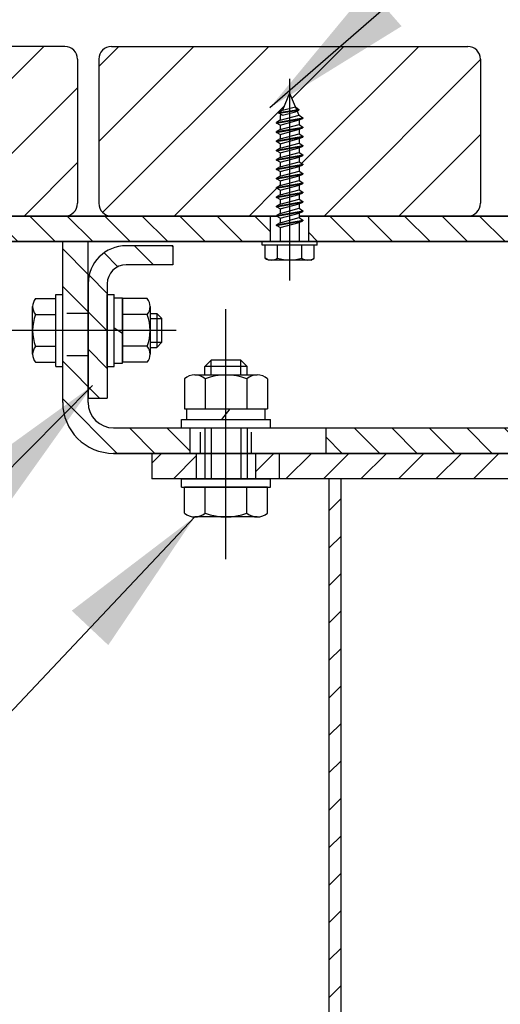
# Model space of a CAD drawing. Extents: x 0 to 8400, y -801 to 5940.
# Drawn here: x 5173 to 5286, y 2000 to 2232 of the extents above; entities that cross this region are included whole.
import ezdxf

# ---------------------------------------------------------------- set-up
doc = ezdxf.new("R2010")
doc.units = 0
doc.header["$LTSCALE"] = 20
doc.header["$MEASUREMENT"] = 0
for name, pattern in [('CENS', [13, 10, -1, 1, -1]), ('CENTER', [2, 1.25, -0.25, 0.25, -0.25]), ('DIMENSION', [2e-15, 1e-15, 1e-15]), ('HIDDEN', [0.375, 0.25, -0.125])]:
    doc.linetypes.add(name, pattern=pattern)
doc.layers.get('0').update_dxf_attribs({"linetype": 'CONTINUOUS'})
doc.layers.get('Defpoints').update_dxf_attribs({"linetype": 'CONTINUOUS'})
for name, color, linetype in [('CENTER', 3, 'CENTER'), ('HASEN', 7, 'HIDDEN'), ('HATCH', 2, 'CONTINUOUS'), ('SJC', 1, 'CONTINUOUS'), ('SJC2', 7, 'CONTINUOUS')]:
    doc.layers.add(name, color=color, linetype=linetype)
doc.styles.add('STD', font='TXT', dxfattribs={"bigfont": 'BIGFONT'})
doc.dimstyles.new('ASKSTANDARD', dxfattribs={"dimscale": 20, "dimtxt": 2, "dimasz": 1.5, "dimexe": 1, "dimexo": 1, "dimgap": 1, "dimtad": 0, "dimdec": 1, "dimdsep": 46, "dimtxsty": 'STD', "dimcen": 0, "dimclrd": 3, "dimclre": 3, "dimclrt": 3, "dimadec": 0, "dimazin": 0, "dimtfac": 0.7, "dimtdec": 1, "dimtix": 1, "dimtmove": 0, "dimatfit": 3, "dimfxl": 1, "dimtvp": 1, "dimtolj": 1, "dimtzin": 0, "dimarcsym": 0})

# ---------------------------------------------------------------- blocks, each defined once
blk = doc.blocks.new('*X18')
at = {"color": 0}
for p, q in [((6140, 2003.43), (6144.57, 2008)), ((6189, 1999.39), (6197.61, 2008)), ((6203.29, 1996), (6215.29, 2008)), ((6220.96, 1996), (6232.96, 2008)), ((6238.64, 1996), (6250.64, 2008)), ((6256.32, 1996), (6268.32, 2008)), ((6274, 1996), (6286, 2008)), ((6291.67, 1996), (6303.67, 2008)), ((6150.25, 1996), (6161, 2006.75)), ((6223.7, 1981.06), (6229.3, 1986.66)), ((6223.7, 1963.38), (6229.3, 1968.98)), ((6223.7, 1945.7), (6229.3, 1951.3)), ((6223.7, 1928.03), (6229.3, 1933.63)), ((6223.7, 1910.35), (6229.3, 1915.95)), ((6223.7, 1892.67), (6229.3, 1898.27)), ((6223.7, 1874.99), (6229.3, 1880.59)), ((6223.7, 1857.32), (6229.3, 1862.92)), ((6223.7, 1839.64), (6229.3, 1845.24)), ((6223.7, 1821.96), (6229.3, 1827.56)), ((6223.7, 1804.28), (6229.3, 1809.88)), ((6223.7, 1786.6), (6229.3, 1792.2)), ((6223.7, 1768.93), (6229.3, 1774.53)), ((6223.7, 1751.25), (6229.3, 1756.85))]:
    blk.add_line(p, q, dxfattribs=at)
blk = doc.blocks.new('A$CF')
at = {"layer": 'SJC2'}
for p, q in [((3.25, 7.18), (14.51, 7.18)), ((1.38, 6.5), (1.38, 1.68)), ((5.13, 6.5), (5.13, 1.68)), ((12.63, 6.5), (12.63, 1.68)), ((16.39, 6.5), (16.39, 1.68)), ((0.38, 1.68), (17.38, 1.68)), ((0.38, 1.68), (0.38, 0.08)), ((0.38, 0.08), (17.38, 0.08)), ((1.38, 1.68), (16.39, 1.68)), ((17.38, 1.68), (17.38, 0.08))]:
    blk.add_line(p, q, dxfattribs=at)
for centre, radius, start, end in [((3.25, 4.26), 2.92, 50, 130), ((8.88, -3.47), 10.65, 69.3718, 110.6282), ((14.51, 4.26), 2.92, 50, 130)]:
    blk.add_arc(centre, radius, start, end, dxfattribs=at)
blk = doc.blocks.new('*X19')
at = {"color": 0}
for p, q in [((5733.39, 2120), (5813.39, 2200)), ((5815.57, 2166.83), (5848.75, 2200)), ((5815.68, 2131.58), (5884.1, 2200)), ((5724.18, 2146.15), (5773.64, 2195.61)), ((5839.46, 2120), (5900.02, 2180.56)), ((5804.61, 2155.86), (5805.52, 2156.77)), ((5768.75, 2120), (5803.83, 2155.08)), ((5874.81, 2120), (5900.02, 2145.2)), ((5805.01, 2120.91), (5805.52, 2121.41))]:
    blk.add_line(p, q, dxfattribs=at)
blk = doc.blocks.new('*D27')
at = {"color": 3, "linetype": 'DIMENSION', "lineweight": -2}
for p, q in [((5096.75, 2228.53), (5096.75, 2414.01)), ((5471.75, 2228.53), (5471.75, 2414.01)), ((5132.75, 2394.01), (5435.75, 2394.01))]:
    blk.add_line(p, q, dxfattribs=at)
at = {"color": 3}
for points in [[(5132.75, 2400.01), (5132.75, 2388.01), (5096.75, 2394.01)], [(5435.75, 2388.01), (5435.75, 2400.01), (5471.75, 2394.01)]]:
    blk.add_solid(points, dxfattribs=at)
at = {"layer": 'Defpoints', "color": 0}
for p in [(5471.75, 2394.01), (5096.75, 2208.53), (5471.75, 2208.53)]:
    blk.add_point(p, dxfattribs=at)
at = {"color": 3, "insert": (5284.25, 2438.01), "char_height": 40, "attachment_point": 5, "style": 'STD'}
blk.add_mtext('\\A1;375', dxfattribs=at)
blk = doc.blocks.new('*D28')
at = {"color": 3, "linetype": 'DIMENSION', "lineweight": -2}
for p, q in [((5186.75, 2242.53), (5186.75, 2329.97)), ((5191.75, 2242.53), (5191.75, 2329.97)), ((5150.75, 2309.97), (5114.75, 2309.97)), ((5186.75, 2309.97), (5191.75, 2309.97)), ((5227.75, 2309.97), (5263.75, 2309.97))]:
    blk.add_line(p, q, dxfattribs=at)
at = {"color": 3}
for points in [[(5150.75, 2303.97), (5150.75, 2315.97), (5186.75, 2309.97)], [(5227.75, 2315.97), (5227.75, 2303.97), (5191.75, 2309.97)]]:
    blk.add_solid(points, dxfattribs=at)
at = {"layer": 'Defpoints', "color": 0}
for p in [(5191.75, 2309.97), (5186.75, 2222.53), (5191.75, 2222.53)]:
    blk.add_point(p, dxfattribs=at)
at = {"color": 3, "insert": (5189.25, 2353.97), "char_height": 40, "attachment_point": 5, "style": 'STD'}
blk.add_mtext('\\A1;5', dxfattribs=at)

msp = doc.modelspace()

# ---------------------------------------------------------------- hatches: boundary and pattern name
at = {"layer": 'HATCH', "linetype": 'Continuous'}
h = msp.add_hatch(dxfattribs=at)
h.set_pattern_fill('ANSI31', color=3, scale=100, style=0)
h.set_pattern_definition([(45, (2134.251, 1125.534), (-8.838835, 8.838835), [])])
h.paths.add_polyline_path([(5236.75, 2214.53), (5238.1, 2211.28), (5239.13, 2210.55), (5238.95, 2210.52), (5238.5, 2210.32), (5238.87, 2209.41), (5240.03, 2208.59), (5239.85, 2208.56), (5239, 2208.19), (5239, 2207.12), (5240.03, 2206.39), (5239.85, 2206.36), (5239, 2205.99), (5239, 2204.93), (5240.03, 2204.2), (5239.85, 2204.17), (5239, 2203.79), (5239, 2202.74), (5240.03, 2202.01), (5239.85, 2201.98), (5239, 2201.6), (5239, 2200.54), (5240.03, 2199.81), (5239.85, 2199.78), (5239, 2199.4), (5239, 2198.34), (5240.03, 2197.61), (5239.85, 2197.58), (5239, 2197.2), (5239, 2196.14), (5240.03, 2195.41), (5239.85, 2195.38), (5239, 2195), (5239, 2193.94), (5240.03, 2193.21), (5239.85, 2193.18), (5239, 2192.8), (5239, 2191.74), (5240.03, 2191.01), (5239.85, 2190.98), (5239, 2190.6), (5239, 2189.54), (5240.03, 2188.81), (5239.85, 2188.78), (5239, 2188.4), (5239, 2187.34), (5240.03, 2186.61), (5239.85, 2186.58), (5239, 2186.2), (5239, 2185.53), (5278.75, 2185.53, 0.414214), (5281.75, 2188.53), (5281.75, 2222.53, 0.414214), (5278.75, 2225.53), (5194.75, 2225.53, 0.414214), (5191.75, 2222.53), (5191.75, 2188.53, 0.414214), (5194.75, 2185.53), (5233.46, 2185.53), (5234.5, 2186.13), (5234.5, 2187.2), (5233.52, 2187.77), (5234.5, 2188.33), (5234.5, 2189.4), (5233.52, 2189.97), (5234.5, 2190.53), (5234.5, 2191.6), (5233.52, 2192.17), (5234.5, 2192.73), (5234.5, 2193.8), (5233.52, 2194.37), (5234.5, 2194.93), (5234.5, 2196), (5233.52, 2196.57), (5234.5, 2197.13), (5234.5, 2198.2), (5233.52, 2198.77), (5234.5, 2199.33), (5234.5, 2200.4), (5233.52, 2200.97), (5234.5, 2201.53), (5234.5, 2202.59), (5233.52, 2203.16), (5234.5, 2203.73), (5234.5, 2204.78), (5233.52, 2205.35), (5234.5, 2205.92), (5234.5, 2206.98), (5233.52, 2207.55), (5234.5, 2208.12), (5234.5, 2209.1), (5234.69, 2209.55), (5234.08, 2209.9), (5235.07, 2210.47)])
h = msp.add_hatch(dxfattribs=at)
h.set_pattern_fill('ANSI31', color=3, scale=50, angle=90, style=0)
h.set_pattern_definition([(135, (2134.251, 1125.534), (-4.419417, -4.419417), [])])
h.paths.add_polyline_path([(5137.25, 2185.53), (5137.13, 2185.53), (5119.25, 2185.53), (5119.25, 2179.53), (5137.25, 2179.53)])
h.paths.add_polyline_path([(5232.25, 2185.53), (5232.13, 2185.53), (5146.25, 2185.53), (5146.25, 2179.53), (5148, 2179.53), (5232.25, 2179.53)])
h.paths.add_polyline_path([(5327.25, 2185.53), (5327.13, 2185.53), (5241.25, 2185.53), (5241.25, 2179.53), (5243, 2179.53), (5327.25, 2179.53)])
h.paths.add_polyline_path([(5422.25, 2185.53), (5422.13, 2185.53), (5336.25, 2185.53), (5336.25, 2179.53), (5338, 2179.53), (5422.25, 2179.53)])
h.paths.add_polyline_path([(5449.25, 2185.53), (5431.25, 2185.53), (5431.25, 2179.53), (5433, 2179.53), (5449.25, 2179.53)])
h.paths.add_polyline_path([(5370.25, 2178.53), (5359.25, 2178.53), (5359.25, 2174.03), (5370.25, 2174.03, -0.414214), (5374.75, 2169.53), (5374.75, 2158.53), (5379.25, 2158.53), (5379.25, 2169.53, 0.414214)])
h.paths.add_polyline_path([(5385.25, 2179.53), (5379.25, 2179.53), (5379.25, 2162.53), (5385.25, 2162.53)])
h.paths.add_polyline_path([(5385.25, 2141.53), (5385.25, 2152.53), (5379.25, 2152.53), (5379.25, 2141.53, -0.414214), (5373.25, 2135.53), (5355.25, 2135.53), (5355.25, 2129.53), (5373.25, 2129.53, 0.414214)])
h.paths.add_polyline_path([(5379.25, 2158.53), (5374.75, 2158.53), (5374.75, 2150.03), (5374.75, 2142.53), (5379.25, 2142.53)])
h.paths.add_polyline_path([(5323.25, 2135.53), (5245.25, 2135.53), (5245.25, 2129.53), (5323.25, 2129.53)])
h.paths.add_polyline_path([(5213.25, 2135.53), (5195.25, 2135.53, -0.414214), (5189.25, 2141.53), (5189.25, 2152.53), (5183.25, 2152.53), (5183.25, 2141.53, 0.414214), (5195.25, 2129.53), (5213.25, 2129.53)])
h.paths.add_polyline_path([(5189.25, 2179.53), (5183.25, 2179.53), (5183.25, 2162.53), (5189.25, 2162.53)])
h.paths.add_polyline_path([(5198.25, 2174.03), (5209.25, 2174.03), (5209.25, 2178.53), (5198.25, 2178.53, 0.414214), (5189.25, 2169.53), (5189.25, 2158.53), (5193.75, 2158.53), (5193.75, 2167.03), (5193.75, 2169.53, -0.414214)])
h.paths.add_polyline_path([(5193.75, 2158.53), (5189.25, 2158.53), (5189.25, 2142.53), (5193.75, 2142.53)])

# ---------------------------------------------------------------- linework, layer by layer
at = {"layer": 'CENTER', "color": 1, "linetype": 'CENS'}
for p, q in [((5236.75, 2217.93), (5236.75, 2170.3)), ((5221.75, 2104.53), (5221.75, 2163.53)), ((5210.04, 2158.53), (5170.31, 2158.53))]:
    msp.add_line(p, q, dxfattribs=at)
at = {"layer": 'HASEN', "color": 7}
for p, q in [((5189.25, 2162.53), (5183.25, 2162.53)), ((5189.25, 2162.53), (5183.25, 2162.53)), ((5189.25, 2152.53), (5183.25, 2152.53)), ((5189.25, 2152.53), (5183.25, 2152.53)), ((5215.75, 2129.53), (5215.75, 2135.53)), ((5227.75, 2129.53), (5227.75, 2135.53))]:
    msp.add_line(p, q, dxfattribs=at)
at = {"layer": 'SJC', "color": 7}
for p, q in [((5183.75, 2225.53), (5136.64, 2225.53)), ((5194.75, 2225.53), (5278.75, 2225.53)), ((5186.75, 2222.53), (5186.75, 2188.53)), ((5191.75, 2222.53), (5191.75, 2188.53)), ((5281.75, 2222.53), (5281.75, 2188.53)), ((5144, 2185.53), (5233.65, 2185.53)), ((5144, 2185.53), (5183.75, 2185.53)), ((5233.65, 2185.53), (5144, 2185.53)), ((5233.65, 2185.53), (5144, 2185.53)), ((5232.25, 2179.53), (5232.25, 2185.53)), ((5239, 2185.53), (5328.65, 2185.53)), ((5328.65, 2185.53), (5239, 2185.53)), ((5328.65, 2185.53), (5239, 2185.53)), ((5241.25, 2179.53), (5241.25, 2185.53)), ((5449.25, 2179.53), (5119.25, 2179.53)), ((5449.25, 2179.53), (5119.25, 2179.53)), ((5119.25, 2179.53), (5449.25, 2179.53)), ((5154.25, 2179.53), (5195.25, 2179.53)), ((5183.25, 2141.53), (5183.25, 2179.53)), ((5183.25, 2141.53), (5183.25, 2179.53)), ((5183.25, 2141.53), (5183.25, 2179.53)), ((5183.25, 2141.53), (5183.25, 2179.53)), ((5189.25, 2141.53), (5189.25, 2179.53)), ((5189.25, 2141.53), (5189.25, 2179.53)), ((5189.25, 2141.53), (5189.25, 2179.53)), ((5189.25, 2141.53), (5189.25, 2179.53)), ((5209.25, 2178.53), (5198.25, 2178.53)), ((5209.25, 2178.53), (5209.25, 2174.03)), ((5209.25, 2174.03), (5198.25, 2174.03)), ((5189.25, 2169.53), (5189.25, 2142.53)), ((5193.75, 2169.53), (5193.75, 2142.53)), ((5189.25, 2142.53), (5193.75, 2142.53)), ((5195.25, 2135.53), (5373.25, 2135.53)), ((5195.25, 2135.53), (5373.25, 2135.53)), ((5195.25, 2135.53), (5373.25, 2135.53)), ((5195.25, 2135.53), (5373.25, 2135.53)), ((5213.25, 2135.53), (5213.25, 2129.53)), ((5245.25, 2135.53), (5245.25, 2129.53)), ((5195.25, 2129.53), (5373.25, 2129.53)), ((5373.25, 2129.53), (5195.25, 2129.53)), ((5373.25, 2129.53), (5195.25, 2129.53)), ((5195.25, 2129.53), (5373.25, 2129.53)), ((5216.75, 2129.53), (5204.25, 2129.53)), ((5216.75, 2129.53), (5204.25, 2129.53)), ((5204.25, 2129.53), (5204.25, 2123.53)), ((5204.25, 2129.53), (5204.25, 2123.53)), ((5210.25, 2129.53), (5358.25, 2129.53)), ((5214.75, 2129.53), (5214.75, 2123.53)), ((5341.75, 2129.53), (5226.75, 2129.53)), ((5228.75, 2123.53), (5228.75, 2129.53)), ((5364.25, 2123.53), (5204.25, 2123.53)), ((5364.25, 2123.53), (5204.25, 2123.53)), ((5246.1, 1575.53), (5246.1, 2123.53)), ((5248.9, 1575.53), (5248.9, 2123.53))]:
    msp.add_line(p, q, dxfattribs=at)
for centre, radius, start, end in [((5183.75, 2222.53), 3, 0, 90), ((5194.75, 2222.53), 3, 90, 180), ((5278.75, 2222.53), 3, 0, 90), ((5183.75, 2188.53), 3, 270, 0), ((5194.75, 2188.53), 3, 180, 270), ((5278.75, 2188.53), 3, 270, 0), ((5198.25, 2169.53), 9, 90, 180), ((5198.25, 2169.53), 4.5, 90, 180), ((5195.25, 2141.53), 12, 180, 270), ((5195.25, 2141.53), 12, 180, 270), ((5195.25, 2141.53), 12, 180, 270), ((5195.25, 2141.53), 12, 180, 270), ((5195.25, 2141.53), 6, 180, 270), ((5195.25, 2141.53), 6, 180, 270), ((5195.25, 2141.53), 6, 180, 270), ((5195.25, 2141.53), 6, 180, 270)]:
    msp.add_arc(centre, radius, start, end, dxfattribs=at)
at = {"layer": 'SJC2', "color": 7}
for p, q in [((5236.75, 2214.53), (5235.07, 2210.47)), ((5236.75, 2214.53), (5238.92, 2209.3)), ((5234.22, 2209.98), (5238.95, 2210.68)), ((5234.22, 2209.82), (5238.95, 2210.52)), ((5235.07, 2210.47), (5234.22, 2209.98)), ((5234.22, 2209.82), (5234.22, 2209.98)), ((5235.07, 2209.33), (5234.22, 2209.82)), ((5234.69, 2209.55), (5234.5, 2209.1)), ((5234.5, 2208.12), (5239, 2209.32)), ((5235.07, 2210.47), (5238.1, 2211.28)), ((5235.07, 2209.33), (5238.1, 2210.14)), ((5238.1, 2211.28), (5238.95, 2210.68)), ((5238.1, 2210.14), (5238.95, 2210.52)), ((5238.95, 2210.68), (5238.95, 2210.52)), ((5239, 2209.32), (5239.85, 2208.72)), ((5233.65, 2207.63), (5239.85, 2208.72)), ((5233.65, 2207.47), (5239.85, 2208.56)), ((5234.5, 2208.12), (5233.65, 2207.63)), ((5233.65, 2207.47), (5233.65, 2207.63)), ((5234.5, 2206.98), (5233.65, 2207.47)), ((5234.5, 2209.1), (5234.5, 2208.12)), ((5234.5, 2206.98), (5239, 2208.19)), ((5234.5, 2205.92), (5239, 2207.12)), ((5239, 2208.19), (5239.85, 2208.56)), ((5239, 2208.19), (5239, 2207.12)), ((5239, 2207.12), (5239.85, 2206.52)), ((5239.85, 2208.72), (5239.85, 2208.56)), ((5233.65, 2205.43), (5239.85, 2206.52)), ((5233.65, 2205.27), (5239.85, 2206.36)), ((5234.5, 2205.92), (5233.65, 2205.43)), ((5233.65, 2205.27), (5233.65, 2205.43)), ((5234.5, 2204.78), (5233.65, 2205.27)), ((5234.5, 2206.98), (5234.5, 2205.92)), ((5234.5, 2204.78), (5239, 2205.99)), ((5234.5, 2203.73), (5239, 2204.93)), ((5234.5, 2204.79), (5234.5, 2203.73)), ((5239, 2205.99), (5239.85, 2206.36)), ((5239, 2205.99), (5239, 2204.92)), ((5239, 2204.93), (5239.85, 2204.33)), ((5239.85, 2206.52), (5239.85, 2206.36)), ((5233.65, 2203.24), (5239.85, 2204.33)), ((5233.65, 2203.08), (5239.85, 2204.17)), ((5234.5, 2203.73), (5233.65, 2203.24)), ((5233.65, 2203.08), (5233.65, 2203.24)), ((5234.5, 2202.59), (5233.65, 2203.08)), ((5234.5, 2202.59), (5239, 2203.8)), ((5234.5, 2201.53), (5239, 2202.74)), ((5234.5, 2202.6), (5234.5, 2201.53)), ((5239, 2203.79), (5239.85, 2204.17)), ((5239, 2203.8), (5239, 2202.73)), ((5239, 2202.74), (5239.85, 2202.14)), ((5239.85, 2204.33), (5239.85, 2204.17)), ((5233.65, 2201.04), (5239.85, 2202.14)), ((5233.65, 2200.89), (5239.85, 2201.98)), ((5234.5, 2201.53), (5233.65, 2201.04)), ((5233.65, 2200.89), (5233.65, 2201.04)), ((5234.5, 2200.4), (5233.65, 2200.89)), ((5234.5, 2200.4), (5239, 2201.6)), ((5234.5, 2199.33), (5239, 2200.54)), ((5234.5, 2200.4), (5234.5, 2199.33)), ((5239, 2201.6), (5239.85, 2201.98)), ((5239, 2201.6), (5239, 2200.54)), ((5239, 2200.54), (5239.85, 2199.94)), ((5239.85, 2202.14), (5239.85, 2201.98)), ((5233.65, 2198.84), (5239.85, 2199.94)), ((5233.65, 2198.69), (5239.85, 2199.78)), ((5234.5, 2199.33), (5233.65, 2198.84)), ((5233.65, 2198.69), (5233.65, 2198.84)), ((5234.5, 2198.2), (5233.65, 2198.69)), ((5233.65, 2196.64), (5239.85, 2197.74)), ((5234.5, 2198.2), (5239, 2199.4)), ((5234.5, 2197.13), (5239, 2198.34)), ((5234.5, 2198.2), (5234.5, 2197.13)), ((5239, 2199.4), (5239.85, 2199.78)), ((5239, 2199.4), (5239, 2198.34)), ((5239, 2198.34), (5239.85, 2197.74)), ((5239.85, 2199.94), (5239.85, 2199.78)), ((5239.85, 2197.74), (5239.85, 2197.58)), ((5233.65, 2196.49), (5239.85, 2197.58)), ((5234.5, 2197.13), (5233.65, 2196.64)), ((5233.65, 2196.49), (5233.65, 2196.64)), ((5234.5, 2196), (5233.65, 2196.49)), ((5233.65, 2194.44), (5239.85, 2195.54)), ((5233.65, 2194.29), (5239.85, 2195.38)), ((5234.5, 2196), (5239, 2197.2)), ((5234.5, 2194.93), (5239, 2196.14)), ((5234.5, 2196), (5234.5, 2194.93)), ((5239, 2197.2), (5239.85, 2197.58)), ((5239, 2197.2), (5239, 2196.14)), ((5239, 2196.14), (5239.85, 2195.54)), ((5239, 2195), (5239.85, 2195.38)), ((5239.85, 2195.54), (5239.85, 2195.38)), ((5234.5, 2194.93), (5233.65, 2194.44)), ((5233.65, 2194.29), (5233.65, 2194.44)), ((5234.5, 2193.8), (5233.65, 2194.29)), ((5233.65, 2192.24), (5239.85, 2193.34)), ((5233.65, 2192.09), (5239.85, 2193.18)), ((5234.5, 2193.8), (5239, 2195)), ((5234.5, 2192.73), (5239, 2193.94)), ((5234.5, 2193.8), (5234.5, 2192.73)), ((5239, 2195), (5239, 2193.94)), ((5239, 2193.94), (5239.85, 2193.34)), ((5239, 2192.8), (5239.85, 2193.18)), ((5239.85, 2193.34), (5239.85, 2193.18)), ((5234.5, 2192.73), (5233.65, 2192.24)), ((5233.65, 2192.09), (5233.65, 2192.24)), ((5234.5, 2191.6), (5233.65, 2192.09)), ((5233.65, 2190.04), (5239.85, 2191.14)), ((5233.65, 2189.89), (5239.85, 2190.98)), ((5234.5, 2191.6), (5239, 2192.8)), ((5234.5, 2190.53), (5239, 2191.74)), ((5234.5, 2191.6), (5234.5, 2190.53)), ((5239, 2192.8), (5239, 2191.74)), ((5239, 2191.74), (5239.85, 2191.14)), ((5239, 2190.6), (5239.85, 2190.98)), ((5239.85, 2191.14), (5239.85, 2190.98)), ((5234.5, 2190.53), (5233.65, 2190.04)), ((5233.65, 2189.89), (5233.65, 2190.04)), ((5234.5, 2189.4), (5233.65, 2189.89)), ((5233.65, 2187.84), (5239.85, 2188.94)), ((5233.65, 2187.69), (5239.85, 2188.78)), ((5234.5, 2189.4), (5239, 2190.6)), ((5234.5, 2188.33), (5239, 2189.54)), ((5234.5, 2189.4), (5234.5, 2188.33)), ((5234.5, 2187.2), (5239, 2188.4)), ((5239, 2190.6), (5239, 2189.54)), ((5239, 2190.1), (5239, 2189.54)), ((5239, 2189.54), (5239.85, 2188.94)), ((5239, 2188.4), (5239.85, 2188.78)), ((5239, 2188.4), (5239, 2187.34)), ((5239.85, 2188.94), (5239.85, 2188.78)), ((5234.5, 2188.33), (5233.65, 2187.84)), ((5233.65, 2187.69), (5233.65, 2187.84)), ((5234.5, 2187.2), (5233.65, 2187.69)), ((5233.65, 2185.64), (5239.85, 2186.74)), ((5233.65, 2185.49), (5239.85, 2186.58)), ((5234.5, 2186.13), (5233.65, 2185.64)), ((5234.5, 2186.13), (5239, 2187.34)), ((5234.5, 2187.2), (5234.5, 2186.13)), ((5234.5, 2185), (5239, 2186.2)), ((5239, 2187.34), (5239.85, 2186.74)), ((5239, 2186.2), (5239.85, 2186.58)), ((5239, 2186.2), (5239, 2185.14)), ((5239.85, 2186.74), (5239.85, 2186.58)), ((5233.65, 2185.49), (5233.65, 2185.64)), ((5234.5, 2185), (5233.65, 2185.49)), ((5233.65, 2183.44), (5239.85, 2184.54)), ((5233.65, 2183.29), (5239.85, 2184.38)), ((5234.5, 2183.93), (5233.65, 2183.44)), ((5234.5, 2183.93), (5239, 2185.14)), ((5234.5, 2185), (5234.5, 2183.93)), ((5234.5, 2182.8), (5239, 2184)), ((5239, 2185.14), (5239.85, 2184.54)), ((5239, 2184), (5239.85, 2184.38)), ((5239, 2184), (5239, 2179.53)), ((5239.85, 2184.54), (5239.85, 2184.38)), ((5233.65, 2183.29), (5233.65, 2183.44)), ((5234.5, 2182.8), (5233.65, 2183.29)), ((5234.5, 2182.8), (5234.5, 2179.53)), ((5243.25, 2179.53), (5230.25, 2179.53)), ((5230.25, 2178.63), (5230.25, 2179.53)), ((5242.85, 2179.53), (5230.65, 2179.53)), ((5242.52, 2179.53), (5230.98, 2179.53)), ((5243.25, 2178.63), (5243.25, 2179.53)), ((5243.25, 2178.63), (5230.25, 2178.63)), ((5230.98, 2175.58), (5230.98, 2178.63)), ((5233.86, 2175.58), (5233.86, 2178.63)), ((5239.64, 2175.58), (5239.64, 2178.63)), ((5242.52, 2175.58), (5242.52, 2178.63)), ((5231.75, 2175.13), (5230.98, 2175.58)), ((5241.75, 2175.13), (5231.75, 2175.13)), ((5241.75, 2175.13), (5242.52, 2175.58)), ((5193.75, 2150.03), (5193.75, 2167.03)), ((5193.75, 2167.03), (5195.35, 2167.03)), ((5193.75, 2167.03), (5195.35, 2167.03)), ((5193.75, 2150.03), (5193.75, 2167.03)), ((5195.35, 2150.03), (5195.35, 2167.03)), ((5195.35, 2150.03), (5195.35, 2167.03)), ((5195.35, 2150.83), (5195.35, 2166.23)), ((5195.35, 2166.23), (5197.35, 2166.23)), ((5195.35, 2166.23), (5197.35, 2166.23)), ((5195.35, 2150.83), (5195.35, 2166.23)), ((5197.35, 2150.83), (5197.35, 2166.23)), ((5197.35, 2150.83), (5197.35, 2166.23)), ((5203.17, 2166.04), (5197.35, 2166.04)), ((5203.17, 2166.04), (5197.35, 2166.04)), ((5197.35, 2166.04), (5197.35, 2151.03)), ((5197.35, 2166.04), (5197.35, 2151.03)), ((5203.85, 2164.16), (5203.85, 2152.91)), ((5203.85, 2164.16), (5203.85, 2152.91)), ((5203.17, 2162.29), (5197.35, 2162.29)), ((5203.17, 2162.29), (5197.35, 2162.29)), ((5203.85, 2162.53), (5205.45, 2162.53)), ((5203.85, 2161.33), (5206.65, 2161.33)), ((5206.65, 2161.33), (5205.45, 2162.53)), ((5205.45, 2162.53), (5205.45, 2154.53)), ((5206.65, 2155.73), (5206.65, 2161.33)), ((5195.35, 2159.15), (5197.35, 2157.87)), ((5195.35, 2159.15), (5197.35, 2157.87)), ((5203.17, 2154.78), (5197.35, 2154.78)), ((5203.17, 2154.78), (5197.35, 2154.78)), ((5203.85, 2155.73), (5206.65, 2155.73)), ((5203.85, 2154.53), (5205.45, 2154.53)), ((5205.45, 2154.53), (5206.65, 2155.73)), ((5218.25, 2151.53), (5216.75, 2150.03)), ((5218.25, 2151.53), (5216.75, 2150.03)), ((5225.25, 2151.53), (5218.25, 2151.53)), ((5218.25, 2148.03), (5218.25, 2151.53)), ((5225.25, 2151.53), (5218.25, 2151.53)), ((5218.25, 2148.03), (5218.25, 2151.53)), ((5226.75, 2150.03), (5225.25, 2151.53)), ((5225.25, 2148.03), (5225.25, 2151.53)), ((5226.75, 2150.03), (5225.25, 2151.53)), ((5225.25, 2148.03), (5225.25, 2151.53)), ((5193.75, 2150.03), (5195.35, 2150.03)), ((5193.75, 2150.03), (5195.35, 2150.03)), ((5195.35, 2150.83), (5197.35, 2150.83)), ((5195.35, 2150.83), (5197.35, 2150.83)), ((5203.17, 2151.03), (5197.35, 2151.03)), ((5203.17, 2151.03), (5197.35, 2151.03)), ((5226.75, 2150.03), (5216.75, 2150.03)), ((5216.75, 2148.03), (5216.75, 2150.03)), ((5226.75, 2150.03), (5216.75, 2150.03)), ((5216.75, 2148.03), (5216.75, 2150.03)), ((5226.75, 2148.03), (5226.75, 2150.03)), ((5226.75, 2148.03), (5226.75, 2150.03)), ((5211.94, 2147.14), (5211.94, 2140.03)), ((5211.94, 2147.14), (5211.94, 2140.03)), ((5214.39, 2148.03), (5229.11, 2148.03)), ((5214.39, 2148.03), (5229.11, 2148.03)), ((5216.84, 2147.14), (5216.84, 2140.03)), ((5216.84, 2147.14), (5216.84, 2140.03)), ((5226.66, 2147.14), (5226.66, 2140.03)), ((5226.66, 2147.14), (5226.66, 2140.03)), ((5231.57, 2147.14), (5231.57, 2140.03)), ((5231.57, 2147.14), (5231.57, 2140.03)), ((5211.94, 2140.03), (5231.57, 2140.03)), ((5211.94, 2140.03), (5231.57, 2140.03)), ((5212.55, 2137.53), (5212.55, 2140.03)), ((5212.55, 2137.53), (5212.55, 2140.03)), ((5220.75, 2137.53), (5222.75, 2140.03)), ((5220.75, 2137.53), (5222.75, 2140.03)), ((5230.95, 2137.53), (5230.95, 2140.03)), ((5230.95, 2137.53), (5230.95, 2140.03)), ((5211.25, 2135.53), (5211.25, 2137.53)), ((5211.25, 2137.53), (5232.25, 2137.53)), ((5211.25, 2135.53), (5211.25, 2137.53)), ((5211.25, 2137.53), (5232.25, 2137.53)), ((5211.94, 2137.53), (5231.57, 2137.53)), ((5211.94, 2137.53), (5231.57, 2137.53)), ((5232.25, 2135.53), (5232.25, 2137.53)), ((5232.25, 2135.53), (5232.25, 2137.53)), ((5211.25, 2135.53), (5232.25, 2135.53)), ((5211.25, 2135.53), (5232.25, 2135.53)), ((5216.75, 2135.53), (5216.75, 2123.53)), ((5218.25, 2135.53), (5218.25, 2123.53)), ((5225.25, 2135.53), (5225.25, 2123.53)), ((5226.75, 2135.53), (5226.75, 2123.53)), ((5234.25, 2129.53), (5234.25, 2123.53)), ((5211.25, 2121.53), (5211.25, 2123.53)), ((5211.25, 2123.53), (5232.25, 2123.53)), ((5211.25, 2121.53), (5211.25, 2123.53)), ((5211.25, 2123.53), (5232.25, 2123.53)), ((5232.25, 2121.53), (5232.25, 2123.53)), ((5232.25, 2121.53), (5232.25, 2123.53)), ((5211.25, 2121.53), (5232.25, 2121.53)), ((5211.25, 2121.53), (5232.25, 2121.53)), ((5211.94, 2115.43), (5211.94, 2121.53)), ((5231.57, 2121.53), (5211.94, 2121.53)), ((5231.57, 2121.53), (5211.94, 2121.53)), ((5211.94, 2115.43), (5211.94, 2121.53)), ((5230.95, 2121.53), (5212.55, 2121.53)), ((5230.95, 2121.53), (5212.55, 2121.53)), ((5230.95, 2121.53), (5212.55, 2121.53)), ((5230.95, 2121.53), (5212.55, 2121.53)), ((5216.84, 2115.43), (5216.84, 2121.53)), ((5216.84, 2115.43), (5216.84, 2121.53)), ((5226.66, 2115.43), (5226.66, 2121.53)), ((5226.66, 2115.43), (5226.66, 2121.53)), ((5231.57, 2115.43), (5231.57, 2121.53)), ((5231.57, 2115.43), (5231.57, 2121.53)), ((5229.11, 2114.53), (5214.39, 2114.53)), ((5229.11, 2114.53), (5214.39, 2114.53))]:
    msp.add_line(p, q, dxfattribs=at)
for centre, radius, start, end in [((5232.42, 2177.69), 2.56, 235.6158, 304.3842), ((5236.75, 2184.69), 9.55, 252.412, 287.588), ((5241.08, 2177.69), 2.56, 235.6158, 304.3842), ((5200.93, 2164.16), 2.92, 320, 40), ((5200.93, 2164.16), 2.92, 320, 40), ((5193.2, 2158.53), 10.65, 339.3718, 20.6282), ((5193.2, 2158.53), 10.65, 339.3718, 20.6282), ((5200.93, 2152.91), 2.92, 320, 40), ((5200.93, 2152.91), 2.92, 320, 40), ((5214.39, 2144.22), 3.82, 50, 130), ((5214.39, 2144.22), 3.82, 50, 130), ((5221.75, 2134.1), 13.93, 69.3718, 110.6282), ((5221.75, 2134.1), 13.93, 69.3718, 110.6282), ((5229.11, 2144.22), 3.82, 50, 130), ((5229.11, 2144.22), 3.82, 50, 130), ((5214.39, 2118.35), 3.82, 230, 310), ((5214.39, 2118.35), 3.82, 230, 310), ((5221.75, 2128.46), 13.93, 249.3718, 290.6282), ((5221.75, 2128.46), 13.93, 249.3718, 290.6282), ((5229.11, 2118.35), 3.82, 230, 310), ((5229.11, 2118.35), 3.82, 230, 310)]:
    msp.add_arc(centre, radius, start, end, dxfattribs=at)

# ---------------------------------------------------------------- block references
at = {"layer": 'HATCH', "color": 3, "linetype": 'Continuous', "xscale": 0.5, "yscale": 0.5, "zscale": 0.5}
msp.add_blockref('*X19', (2236.74, 1125.53), dxfattribs=at)
at = {"layer": 'HATCH', "color": 3, "xscale": 0.5, "yscale": 0.5, "zscale": 0.5}
msp.add_blockref('*X18', (2134.25, 1125.53), dxfattribs=at)
at = {"layer": 'SJC', "color": 7, "rotation": 90}
msp.add_blockref('A$CF', (5183.34, 2149.65), dxfattribs=at)
msp.add_blockref('A$CF', (5183.34, 2149.65), dxfattribs=at)

# ---------------------------------------------------------------- dimensions: what is measured, and where the dimension line sits
at = {"color": 7, "linetype": 'DIMENSION'}
for base, p1, p2, picture, middle in [((5471.75, 2394.01), (5096.75, 2208.53), (5471.75, 2208.53), '*D27', (5284.25, 2438.01)), ((5191.75, 2309.97), (5186.75, 2222.53), (5191.75, 2222.53), '*D28', (5189.25, 2353.97))]:
    dim = msp.add_linear_dim(base=base, p1=p1, p2=p2, dimstyle='ASKSTANDARD', override={"dimasz": 1.8, "dimgap": 1.2, "dimtad": 1, "dimdec": 0, "dimpost": '<>', "dimtvp": 0, "dimarcsym": 1}, dxfattribs=at)
    dim.commit()
    dim.dimension.update_dxf_attribs({"geometry": picture, "text_midpoint": middle})

# ---------------------------------------------------------------- leaders
for points in [[(5232.11, 2211.12), (5499.18, 2443.72)], [(5190.28, 2145.51), (5051.84, 2006.08)], [(5214.39, 2114.53), (5140.42, 2036.1)]]:
    msp.add_leader(points, dimstyle='ASKSTANDARD', override={"dimscale": 20, "dimasz": 1.8, "dimclrd": 3}, dxfattribs=at)

doc.saveas('drawing.dxf')
